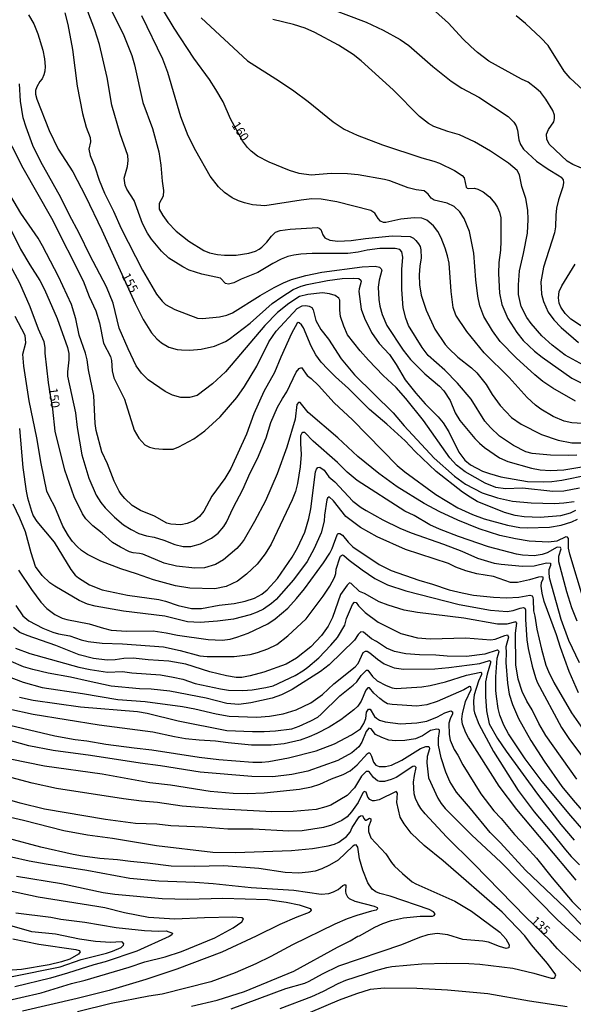
# Model space of a CAD drawing. Units: millimetres. Extents: x 192776 to 195186, y 1657664 to 1660437.
# Drawn here: x 194906 to 195062, y 1657881 to 1658158 of the extents above; entities that cross this region are included whole.
import ezdxf
from ezdxf.enums import TextEntityAlignment as Align

# ---------------------------------------------------------------- set-up
doc = ezdxf.new("R2010")
doc.units = ezdxf.units.MM
for name, color, linetype in [('IMAGEM', 7, 'Continuous'), ('V-CURVA_DE_NIVEL', 4, 'Continuous'), ('V-CURVA_MESTRA', 1, 'Continuous'), ('V-TEXTO_DE_ALTIMETRIA', 2, 'Continuous')]:
    doc.layers.add(name, color=color, linetype=linetype)
picture_1 = doc.add_image_def('image1.jpg', size_in_pixel=(4015, 4620))

msp = doc.modelspace()

# ---------------------------------------------------------------- linework, layer by layer
at = {"layer": 'V-CURVA_DE_NIVEL'}
for points in [[(195062.79, 1658035.61), (195060.31, 1658035.48), (195055.39, 1658035.55), (195050.19, 1658036.04), (195048.46, 1658036.55), (195045, 1658038.27), (195041.1, 1658040.96), (195038.53, 1658043.36), (195036.93, 1658045.17), (195033.12, 1658051.34), (195029.27, 1658055.87), (195025.68, 1658059.51), (195020.99, 1658063.64), (195019.34, 1658065.84), (195015.47, 1658072.02), (195014.7, 1658074.1), (195014.02, 1658077.05), (195013.59, 1658082.14), (195013.59, 1658087.83), (195013.89, 1658091.21), (195013.63, 1658092.77), (195013.04, 1658093.43), (195011.71, 1658093.73), (195007.39, 1658093.69), (195003.84, 1658093.24), (195001.36, 1658092.64), (194998.45, 1658092.25), (194988.44, 1658092.28), (194985.23, 1658092.11), (194983.22, 1658091.83), (194981.55, 1658091.44), (194979.67, 1658090.71), (194977.32, 1658089.52), (194973.1, 1658086.95), (194968.46, 1658085.11), (194966.41, 1658084.04), (194964.87, 1658083.63), (194964.01, 1658083.87), (194962.68, 1658085.39), (194957.38, 1658086.46), (194953.87, 1658087.61), (194952.08, 1658088.51), (194948.12, 1658090.99), (194946.08, 1658092.92), (194943.28, 1658096.3), (194942.17, 1658097.97), (194940.71, 1658100.75), (194938.38, 1658107.21), (194936.35, 1658110.42), (194935.88, 1658111.53), (194935.58, 1658113.5), (194936.52, 1658116.75), (194936.73, 1658118.42), (194936.61, 1658119.83), (194934.45, 1658125.95), (194932.09, 1658133.99), (194930.77, 1658141.75), (194928.63, 1658151.06), (194927.35, 1658155.21), (194925.4, 1658160.3)], [(194932.14, 1658160.39), (194935.47, 1658153.58), (194937.7, 1658147.94), (194938.47, 1658145.33), (194940.86, 1658134.72), (194943.56, 1658127.45), (194945.36, 1658120.86), (194945.85, 1658117.09), (194946.21, 1658112.6), (194946.66, 1658109.99), (194946.53, 1658108.43), (194945.38, 1658106.35), (194945.44, 1658104.77), (194946.45, 1658102.93), (194947.86, 1658100.96), (194950.19, 1658098.61), (194953.79, 1658095.74), (194957.98, 1658093.09), (194959.56, 1658092.49), (194961.79, 1658092.02), (194963.8, 1658091.81), (194967.09, 1658091.85), (194970.64, 1658092.36), (194972.44, 1658092.92), (194973.51, 1658093.49), (194974.24, 1658094.09), (194975.69, 1658095.48), (194976.97, 1658097.16), (194978.13, 1658098.27), (194979.41, 1658098.78), (194982.19, 1658099.16), (194989.94, 1658099.57), (194990.41, 1658099.42), (194990.88, 1658099.04), (194991.45, 1658097.58), (194992.01, 1658096.7), (194993.4, 1658096.08), (194995.63, 1658095.78), (194999.35, 1658095.91), (195003.37, 1658096.49), (195010.9, 1658097.28), (195015.95, 1658097.03), (195016.85, 1658096.62), (195017.57, 1658095.98), (195018.32, 1658094.97), (195018.73, 1658094.25), (195018.98, 1658093.31), (195019, 1658091.04), (195018.64, 1658088.77), (195018.49, 1658086.25), (195018.55, 1658083.47), (195019, 1658080.6), (195020.41, 1658076.36), (195022.87, 1658070.97), (195025.8, 1658066.7), (195026.7, 1658065.67), (195029.38, 1658063.16), (195033.15, 1658060.19), (195034.71, 1658058.74), (195037.34, 1658055.49), (195038.96, 1658052.66), (195041.25, 1658049.54), (195044.4, 1658046.22), (195047.13, 1658044.3), (195052.87, 1658041.37), (195057.57, 1658039.78), (195061.38, 1658039.1), (195065.92, 1658039.06)], [(194992.2, 1658161.62), (195003.63, 1658157.35), (195008.38, 1658155.08), (195013.12, 1658152.43), (195015.61, 1658150.74), (195022.28, 1658144.85), (195027.46, 1658140.72), (195030.45, 1658138.78), (195035.24, 1658136.21), (195043.46, 1658130.78), (195045.12, 1658129.24), (195045.72, 1658128.17), (195046.11, 1658126.97), (195046.49, 1658124.21), (195046.98, 1658122.91), (195047.84, 1658121.64), (195051.5, 1658118.24), (195054.71, 1658115.95), (195057.87, 1658114.16), (195058.39, 1658113.77), (195058.94, 1658112.99), (195059.05, 1658112.22), (195058.83, 1658111.02), (195057.61, 1658107.34), (195057.1, 1658105.03), (195056.84, 1658103.1), (195056.76, 1658099.74), (195056.54, 1658098.1), (195053.42, 1658088.43), (195052.69, 1658084.36), (195052.86, 1658080.9), (195053.38, 1658078.76), (195054.7, 1658075.77), (195056.35, 1658073.67), (195058.38, 1658071.53), (195063.22, 1658067.25)], [(195065.19, 1658115.83), (195061.7, 1658117.32), (195060.03, 1658118.22), (195054.98, 1658122.99), (195054.4, 1658124.41), (195054.28, 1658125.82), (195054.79, 1658127.15), (195056.29, 1658129.35), (195056.52, 1658130.27), (195056.52, 1658131.17), (195056.01, 1658132.49), (195054.11, 1658135.66), (195052.63, 1658137.52), (195051.28, 1658138.78), (195049.08, 1658140.47), (195047.22, 1658141.3), (195038.02, 1658146.39), (195034.83, 1658148.83), (195032.99, 1658150.44), (195030.72, 1658152.66), (195026.73, 1658157.03), (195023.09, 1658160.32)], [(194918.9, 1658159.96), (194919.73, 1658156.66), (194921.04, 1658149.65), (194922.38, 1658139.3), (194923.9, 1658131.68), (194924.91, 1658127.8), (194926.04, 1658124.88), (194926.11, 1658123.68), (194925.61, 1658121.58), (194925.98, 1658119.83), (194927.37, 1658116.66), (194928.54, 1658112.9), (194930.02, 1658109.26), (194932.57, 1658104.17), (194934.77, 1658099.3), (194940.69, 1658087.57), (194944.63, 1658080.9), (194946.21, 1658078.87), (194947.24, 1658077.92), (194949.85, 1658076.53), (194956.18, 1658074.14), (194957.59, 1658074.05), (194962.39, 1658074.48), (194964.4, 1658074.97), (194966.04, 1658075.65), (194973.81, 1658080.51), (194977.74, 1658082.76), (194980.33, 1658084.06), (194982.62, 1658084.94), (194986.64, 1658086.09), (194991.09, 1658087.06), (195002.47, 1658088.51), (195006.15, 1658088.7), (195007.35, 1658088.47), (195007.84, 1658087.96), (195007.99, 1658087.57), (195007.26, 1658084.77), (195007, 1658082.82), (195007.17, 1658079.32), (195007.45, 1658077.48), (195008.07, 1658075.12), (195009.38, 1658072), (195013.95, 1658065.11), (195016.05, 1658062.48), (195020.09, 1658058.5), (195024.16, 1658054.99), (195025.4, 1658053.67), (195027.2, 1658050.95), (195028.61, 1658047.53), (195029.89, 1658045.3), (195034.13, 1658040.3), (195035.43, 1658038.93), (195036.8, 1658037.77), (195041.1, 1658034.8), (195043.41, 1658033.8), (195050.04, 1658031.93), (195052.53, 1658031.51), (195055.35, 1658031.27), (195059.11, 1658031.46), (195064.2, 1658032.32)], [(195065.83, 1658044.36), (195061.42, 1658044.66), (195059.2, 1658045.13), (195056.12, 1658046.5), (195052.65, 1658048.57), (195051.13, 1658049.67), (195048.8, 1658051.81), (195043.73, 1658057.46), (195036.76, 1658064.39), (195031.86, 1658070.33), (195028.8, 1658074.95), (195028.01, 1658077.13), (195027.45, 1658081.58), (195026.88, 1658089.58), (195026.47, 1658091.64), (195025.83, 1658093.78), (195024.67, 1658096.69), (195023.73, 1658098.48), (195022.47, 1658100.07), (195020.67, 1658101.69), (195019.24, 1658102.24), (195017.06, 1658102.33), (195013.3, 1658101.95), (195009.15, 1658101.02), (195008.5, 1658101.02), (195007.58, 1658101.37), (195006.94, 1658102.12), (195006.04, 1658103.62), (195004.87, 1658104.34), (194995.33, 1658106.8), (194990.92, 1658107.55), (194988.27, 1658107.61), (194985.36, 1658107.31), (194975.13, 1658105.73), (194971.63, 1658105.97), (194969.38, 1658106.5), (194967.73, 1658107.1), (194965.89, 1658107.98), (194963.8, 1658109.47), (194962.08, 1658111.04), (194959.77, 1658114.05), (194955.71, 1658121.16), (194953.61, 1658125.35), (194951.52, 1658130.7), (194947.84, 1658143.15), (194946.47, 1658146.95), (194940.5, 1658159.15)], [(194957.18, 1658158.52), (194970.26, 1658146.41), (194979.24, 1658140.75), (194983.22, 1658138.01), (194987.24, 1658135.06), (194994.3, 1658129.28), (194997.38, 1658127.21), (195001.06, 1658125.56), (195008.16, 1658122.86), (195019.24, 1658119.14), (195022.58, 1658118.27), (195024.16, 1658117.69), (195028.44, 1658115.59), (195030.58, 1658114.24), (195031.11, 1658113.6), (195031.73, 1658110.93), (195031.95, 1658110.67), (195032.46, 1658110.52), (195034, 1658110.63), (195034.94, 1658110.39), (195036.44, 1658109.62), (195038.28, 1658108.21), (195039.73, 1658106.48), (195040.5, 1658105.2), (195041.06, 1658103.92), (195041.4, 1658102.29), (195041.44, 1658095.79), (195041.31, 1658093.22), (195040.84, 1658089.8), (195040.76, 1658086.63), (195041.08, 1658081.16), (195041.7, 1658077.91), (195043.37, 1658074.01), (195045.91, 1658070.12), (195047.73, 1658067.85), (195050.9, 1658064.83), (195053.08, 1658063.12), (195061.38, 1658057.22), (195066.6, 1658054.63)], [(195065.7, 1658060.36), (195059.52, 1658063.74), (195055.9, 1658066.52), (195052.95, 1658069.15), (195049.96, 1658072.57), (195048.73, 1658074.31), (195047.17, 1658077.39), (195046.36, 1658080.77), (195046.36, 1658083.51), (195046.7, 1658087.4), (195047.82, 1658092.28), (195048.91, 1658098.05), (195049.08, 1658101.86), (195048.99, 1658104.43), (195048.46, 1658107.72), (195047.33, 1658111.1), (195046.7, 1658114.44), (195045.98, 1658115.66), (195043.58, 1658117.67), (195038.49, 1658121.05), (195034.04, 1658123.68), (195029.81, 1658125.62), (195026.56, 1658126.56), (195022.62, 1658127.96), (195021.08, 1658128.81), (195018.6, 1658130.76), (195011.16, 1658138.33), (195002.17, 1658146.42), (194999.95, 1658148.19), (194995.84, 1658150.86), (194989.17, 1658154.44), (194986.43, 1658155.68), (194983.13, 1658156.7), (194977.32, 1658158.07)], [(195063.52, 1658026.33), (195059.11, 1658025.45), (195056.03, 1658025.34), (195047.52, 1658026.33), (195042.77, 1658026.14), (195040.03, 1658026.54), (195037, 1658027.7), (195031.43, 1658030.86), (195028.97, 1658032.75), (195027.07, 1658034.84), (195019.69, 1658045.37), (195014.75, 1658051.55), (195012.03, 1658054.57), (195008.39, 1658057.99), (195004.22, 1658062.29), (195001.91, 1658064.9), (194998.36, 1658069.45), (194997.29, 1658071.83), (194996.39, 1658074.61), (194996.14, 1658076.32), (194996.18, 1658079.19), (194995.9, 1658079.7), (194994.9, 1658080.49), (194993.32, 1658080.98), (194991.35, 1658081.2), (194987.16, 1658080.75), (194984.89, 1658080.19), (194981.85, 1658078.26), (194978.71, 1658075.74), (194975.09, 1658072.04), (194964.07, 1658059.06), (194960.42, 1658055.63), (194956.07, 1658052.32), (194953.92, 1658051.85), (194951.48, 1658051.81), (194949.17, 1658052.45), (194947.11, 1658053.45), (194942.36, 1658056.73), (194940.44, 1658058.61), (194938.98, 1658060.71), (194936.69, 1658065.46), (194934.19, 1658071.27), (194932.52, 1658078.29), (194930.64, 1658082.87), (194925.89, 1658091.85), (194923.05, 1658097.84), (194920.12, 1658103.27), (194917.81, 1658108.02), (194912.12, 1658118.03), (194909.93, 1658122.61), (194908.01, 1658127.79), (194907.2, 1658130.44), (194906.47, 1658135.1), (194906.13, 1658140.02)], [(194901.14, 1658128.17), (194907.11, 1658116.36), (194915.2, 1658102.25), (194924.01, 1658084.62), (194925.76, 1658080.17), (194927.63, 1658076.15), (194928.63, 1658072.76), (194929.81, 1658067.12), (194931.78, 1658063.36), (194932.05, 1658062.24), (194932.2, 1658059.34), (194932.65, 1658057.33), (194935.65, 1658051.34), (194938.41, 1658042.65), (194939.67, 1658040.34), (194941.4, 1658038.5), (194942.66, 1658037.86), (194944.2, 1658037.49), (194946.47, 1658037.26), (194949.34, 1658037.3), (194950.98, 1658037.9), (194955.16, 1658040.17), (194958.24, 1658042.48), (194962.55, 1658046.35), (194967.22, 1658051.81), (194969.38, 1658054.93), (194972.86, 1658060.66), (194976.27, 1658067.44), (194978.25, 1658070.46), (194984.18, 1658076.81), (194985.57, 1658077.58), (194986.6, 1658077.69), (194987.54, 1658077.52), (194988.27, 1658077.09), (194988.65, 1658076.41), (194989.42, 1658073.46), (194990.83, 1658070.89), (194992.97, 1658068.24), (194996.54, 1658062.72), (195000.35, 1658058.18), (195011.17, 1658047.47), (195014.28, 1658043.81), (195022.7, 1658034.74), (195028.44, 1658029.67), (195031.52, 1658027.46), (195036.14, 1658025.03), (195040.46, 1658023.59), (195044.74, 1658022.67), (195050, 1658022.2), (195056.55, 1658022.05), (195059.11, 1658022.2), (195062.07, 1658022.61)], [(195062.41, 1658020), (195060.87, 1658019.31), (195058.21, 1658018.5), (195052.48, 1658018.11), (195048.03, 1658018.24), (195045.42, 1658018.65), (195042.43, 1658019.46), (195034.81, 1658022.54), (195032.8, 1658023.76), (195030.62, 1658025.17), (195023.28, 1658030.97), (195017.4, 1658036.66), (195014.58, 1658039.62), (195009.42, 1658044.32), (195004.5, 1658048.43), (194998.64, 1658054.37), (194994.96, 1658057.62), (194992.82, 1658059.74), (194990.94, 1658061.78), (194989.46, 1658063.79), (194988.09, 1658066.27), (194985.98, 1658071.36), (194985.44, 1658072.22), (194984.76, 1658072.83), (194984.44, 1658072.87), (194984.18, 1658072.66), (194982.58, 1658069.82), (194979.58, 1658063.19), (194977.8, 1658058.82), (194974.85, 1658053.48), (194972.05, 1658047.19), (194970, 1658041.46), (194965.51, 1658031.87), (194963.88, 1658029.01), (194960.24, 1658024.09), (194957.98, 1658019.89), (194956.72, 1658018.31), (194955.24, 1658017.13), (194953.27, 1658016.34), (194951.52, 1658016), (194948.65, 1658016.17), (194947.58, 1658016.47), (194944.12, 1658018.44), (194940.14, 1658020.02), (194937.87, 1658021.45), (194935.73, 1658023.38), (194934.7, 1658024.6), (194934.19, 1658025.46), (194932.8, 1658028.32), (194930.92, 1658033.2), (194929.29, 1658036.49), (194927.71, 1658042.53), (194927.45, 1658044.49), (194927.04, 1658052.37), (194925.53, 1658059.55), (194925.19, 1658062.38), (194924.74, 1658064.3), (194922.94, 1658069.31), (194921.98, 1658073.88), (194920.8, 1658077.91), (194917.08, 1658085.86), (194912.59, 1658094.46), (194911.39, 1658096.6), (194906.55, 1658103.62), (194902.53, 1658110.46)], [(194903.63, 1658099.19), (194906.47, 1658093.52), (194909.04, 1658089.07), (194911.86, 1658084.66), (194913.19, 1658082.18), (194916.74, 1658074.01), (194919.63, 1658065.84), (194920.01, 1658064.17), (194920.07, 1658062.38), (194919.63, 1658059), (194919.69, 1658057.84), (194921.88, 1658047.49), (194922.36, 1658043.34), (194923.69, 1658035.72), (194925.61, 1658029.09), (194927.73, 1658024.34), (194929.01, 1658022.33), (194930.28, 1658020.75), (194932.84, 1658018.14), (194935.37, 1658016.04), (194937.53, 1658014.69), (194939.71, 1658013.56), (194941.85, 1658012.96), (194943.99, 1658012.58), (194946.71, 1658011.74), (194949.85, 1658010.52), (194952.16, 1658009.92), (194954.34, 1658009.92), (194957, 1658010.71), (194960.1, 1658012.25), (194961.98, 1658013.71), (194963.58, 1658015.51), (194964.35, 1658016.77), (194966.21, 1658020.75), (194968.95, 1658025.97), (194970.96, 1658030.59), (194973.06, 1658034.61), (194975.45, 1658040.47), (194976.8, 1658044.75), (194978.7, 1658049.07), (194980.07, 1658051.57), (194981.31, 1658053.39), (194983.96, 1658058.91), (194984.76, 1658059.98), (194985.42, 1658060.21), (194987.05, 1658058.01), (194988.12, 1658057.17), (194990.15, 1658055.14), (194994.55, 1658050.33), (194999.73, 1658045.52), (195012.27, 1658032.73), (195014.49, 1658030.93), (195023.2, 1658024.51), (195029.34, 1658020.74), (195033.44, 1658018.93), (195036.7, 1658017.73), (195043.28, 1658015.93), (195046.79, 1658015.29), (195048.8, 1658015.19), (195055.09, 1658015.31), (195058.43, 1658015.91), (195061.38, 1658016.87), (195062.96, 1658017.62)], [(195066.51, 1658070.22), (195061.08, 1658073.86), (195059.5, 1658075.42), (195058.32, 1658077.22), (195057.87, 1658078.33), (195057.61, 1658079.87), (195057.87, 1658081.63), (195058.55, 1658083.17), (195062.28, 1658089.28)], [(195062.85, 1657988.92), (195061.42, 1657992.64), (195059.97, 1657997.18), (195057.74, 1658005.56), (195057.76, 1658007.19), (195058.4, 1658009.24), (195058.21, 1658009.6), (195057.23, 1658009.69), (195054.45, 1658008.1), (195053.08, 1658007.63), (195050.77, 1658007.25), (195047.52, 1658007.44), (195045.81, 1658007.74), (195037.98, 1658009.86), (195029.49, 1658012.72), (195024.16, 1658014.76), (195021.51, 1658016.02), (195017.06, 1658018.59), (195014.45, 1658019.89), (195001.06, 1658028.51), (194998.26, 1658030.84), (194995.56, 1658033.54), (194988.67, 1658039.57), (194986.38, 1658041.99), (194985.79, 1658042.01), (194985.48, 1658041.82), (194985.14, 1658041.07), (194985.1, 1658038.85), (194985.31, 1658035.81), (194985.06, 1658032.3), (194984.31, 1658027.59), (194983.69, 1658025.37), (194982.83, 1658023.06), (194976.91, 1658010.57), (194975.22, 1658007.83), (194972.95, 1658004.94), (194969.92, 1658002.11), (194967.43, 1658000.19), (194964.27, 1657998.67), (194961.06, 1657998.03), (194954, 1657998.24), (194949.98, 1657998.84), (194943.86, 1658000.51), (194939.07, 1658002.27), (194934.62, 1658003.63), (194929.06, 1658005.75), (194925.3, 1658007.63), (194923.58, 1658008.83), (194922.36, 1658009.94), (194921.08, 1658011.32), (194919.92, 1658012.92), (194918.38, 1658015.66), (194916.05, 1658021.05), (194914.66, 1658023.66), (194913.87, 1658025.5), (194912.29, 1658033.24), (194911.05, 1658040.47), (194908.84, 1658050.91), (194907.39, 1658060.58), (194907.13, 1658064), (194907.97, 1658067.21), (194907.8, 1658069.22), (194904.97, 1658074.61)], [(194906.13, 1658043.12), (194907.09, 1658032.17), (194908.03, 1658025.46), (194908.39, 1658023.57), (194909.51, 1658019.89), (194910.02, 1658018.57), (194911, 1658016.9), (194915.88, 1658011.14), (194920.63, 1658003.47), (194921.85, 1658001.84), (194922.77, 1658001.07), (194925.85, 1657999.14), (194929.36, 1657997.77), (194936.55, 1657996.23), (194945.36, 1657995.04), (194947.24, 1657994.57), (194950.79, 1657993.32), (194954.51, 1657992.47), (194957.3, 1657992.51), (194962.26, 1657993.43), (194966.49, 1657993.86), (194969.62, 1657994.52), (194972.18, 1657995.36), (194974.26, 1657996.55), (194975.8, 1657997.75), (194978.64, 1658000.92), (194982.81, 1658006.89), (194984.31, 1658009.5), (194986.34, 1658013.91), (194987.52, 1658017.76), (194988.05, 1658020.54), (194989.31, 1658030.89), (194989.61, 1658031.66), (194989.98, 1658032.13), (194990.53, 1658032.21), (194991.75, 1658031.42), (194993.12, 1658029.47), (194994.77, 1658028.08), (194999.86, 1658022.65), (195002.21, 1658020.9), (195003.54, 1658020), (195008.25, 1658017.41), (195013.08, 1658015.1), (195016.25, 1658013.77), (195025.36, 1658010.59), (195030.45, 1658008.64), (195034.86, 1658006.63), (195039.56, 1658005.26), (195041.57, 1658004.92), (195047.56, 1658004.34), (195050.81, 1658004.47), (195054.24, 1658005.28), (195055.35, 1658005.26), (195055.39, 1658004.54), (195054.96, 1658003.34), (195054.88, 1658002.65), (195055, 1658001.2), (195058.25, 1657989.48), (195060.44, 1657983.57), (195063.43, 1657977.28)], [(195063.24, 1657968.77), (195060.67, 1657974.78), (195058.17, 1657981.56), (195057.1, 1657985.11), (195053.63, 1657994.48), (195053.01, 1657996.75), (195052.8, 1657998.76), (195052.82, 1657999.8), (195053.31, 1658000.81), (195053.31, 1658001.3), (195052.91, 1658001.43), (195052.05, 1658001.34), (195049.53, 1658000.55), (195046.11, 1657999.76), (195044.14, 1657999.81), (195039.35, 1658001.5), (195034.73, 1658002.24), (195031.56, 1658003.12), (195028.78, 1658004.15), (195026.77, 1658005.09), (195014.66, 1658009.11), (195006.66, 1658012.62), (195001.96, 1658015.27), (194997.85, 1658018.37), (194994.36, 1658022.76), (194993.17, 1658023.89), (194992.72, 1658023.51), (194992.54, 1658023.02), (194991.86, 1658018.74), (194991.75, 1658017.07), (194990.9, 1658013.78), (194988.97, 1658009.33), (194987, 1658005.69), (194983.15, 1658000.56), (194978.3, 1657995.01), (194977.02, 1657993.9), (194974.71, 1657992.32), (194972.95, 1657991.42), (194970.98, 1657990.67), (194966.28, 1657989.47), (194961.83, 1657988.88), (194956.95, 1657988.58), (194953.36, 1657988.75), (194946.98, 1657990.29), (194935.35, 1657991.78), (194927.45, 1657993.13), (194925.3, 1657993.67), (194922.94, 1657994.69), (194916.09, 1657998.78), (194914.71, 1657999.74), (194912.54, 1658001.78), (194910.7, 1658004.32), (194909.44, 1658008.09), (194907.84, 1658014.08), (194906.3, 1658017.84), (194904.37, 1658021.82)], [(194905.91, 1658003.3), (194909.51, 1657997.86), (194912.2, 1657994.23), (194913.85, 1657992.51), (194916.1, 1657990.8), (194918.19, 1657989.77), (194919.43, 1657989.39), (194925.77, 1657988.13), (194929.79, 1657986.91), (194931.93, 1657986.44), (194936.29, 1657986.14), (194943.73, 1657986.18), (194947.41, 1657985.67), (194950.54, 1657984.98), (194959.18, 1657983.76), (194963.16, 1657983.61), (194965.38, 1657983.91), (194967.22, 1657984.38), (194970.47, 1657985.56), (194975.97, 1657988.21), (194977.98, 1657989.58), (194981.53, 1657992.57), (194984.05, 1657995.27), (194986.28, 1657997.97), (194991.6, 1658005.35), (194993.38, 1658008.04), (194994.06, 1658009.39), (194995.45, 1658013.22), (194995.67, 1658013.56), (194996.2, 1658013.54), (194996.91, 1658013.07), (194998.53, 1658011.1), (194999.84, 1658009.84), (195007.22, 1658004.81), (195010.64, 1658003.16), (195018.34, 1658000.47), (195022.19, 1657999.36), (195026.9, 1657997.75), (195030.54, 1657996.85), (195033.74, 1657996.28), (195039.35, 1657995.65), (195042.98, 1657995.44), (195046.49, 1657995.65), (195049.57, 1657996.25), (195050.21, 1657996.06), (195050.45, 1657995.64), (195050.53, 1657994.95), (195050.6, 1657991.87), (195051, 1657990.33), (195051.56, 1657986.72), (195052.86, 1657981.01), (195054.11, 1657976.6), (195054.83, 1657974.76), (195056.37, 1657971.68), (195061.27, 1657963.12), (195065.89, 1657956.62)], [(195062.79, 1657944.51), (195054.08, 1657956.81), (195052.07, 1657960.17), (195050.21, 1657964.02), (195048.78, 1657966.42), (195047.47, 1657969.11), (195046.32, 1657972.62), (195045.63, 1657976.64), (195045.51, 1657985.54), (195045.95, 1657988.38), (195045.61, 1657988.77), (195043.16, 1657988.04), (195040.5, 1657988.06), (195031.01, 1657989.73), (195018, 1657991.33), (195014.28, 1657992.04), (195009.74, 1657993.39), (195007.26, 1657994.39), (195003.16, 1657996.7), (195001.74, 1657997.28), (194999.36, 1657999.51), (194998.88, 1657999.66), (194998.23, 1657999.04), (194996.37, 1657996.4), (194994.08, 1657989.97), (194992.86, 1657987.51), (194991, 1657984.87), (194988.01, 1657981.71), (194983.99, 1657978.48), (194981.08, 1657976.87), (194974.84, 1657974.63), (194970.94, 1657973.56), (194968.63, 1657973.13), (194967.05, 1657973.13), (194964.31, 1657973.52), (194959.69, 1657974.67), (194952.89, 1657976.81), (194948.14, 1657977.71), (194942.28, 1657978.01), (194938.13, 1657978.52), (194935.52, 1657978.44), (194933.08, 1657978.05), (194930.77, 1657977.92), (194926.92, 1657978.44), (194922.94, 1657979.42), (194916.4, 1657982.12), (194908.31, 1657984.85), (194906.3, 1657985.75), (194904.5, 1657987.16)], [(194905.06, 1657981.3), (194909.08, 1657979.81), (194922.86, 1657975.96), (194925.98, 1657975.31), (194930.86, 1657974.59), (194935.09, 1657974.76), (194937.74, 1657974.37), (194945.79, 1657973.82), (194949.38, 1657973.22), (194952.03, 1657972.58), (194955.54, 1657971.38), (194962.64, 1657969.88), (194964.87, 1657969.56), (194968.97, 1657969.43), (194971.58, 1657969.58), (194975.35, 1657970.24), (194977.44, 1657970.78), (194983.65, 1657973.62), (194985.79, 1657974.93), (194987.2, 1657976.02), (194990.26, 1657978.63), (194993.68, 1657982.18), (194995.49, 1657984.3), (194997.59, 1657987.83), (194998.1, 1657989.65), (194999.75, 1657993.63), (195000.29, 1657994.27), (195000.78, 1657994.18), (195001.42, 1657993.22), (195003.28, 1657991.36), (195006.92, 1657988.62), (195013.3, 1657985.47), (195018, 1657984.21), (195021.59, 1657983.93), (195031.56, 1657984.23), (195038.66, 1657983.66), (195039.82, 1657983.89), (195042.51, 1657984.94), (195043.3, 1657985.05), (195043.6, 1657984.43), (195042.81, 1657981.69), (195042.94, 1657980.07), (195042.85, 1657977.28), (195043.28, 1657971.47), (195043.79, 1657968.39), (195044.69, 1657965.52), (195046.36, 1657961.58), (195049.87, 1657955.42), (195053.59, 1657949.52), (195058.6, 1657942.46), (195061.76, 1657938.57), (195066.17, 1657933.52)], [(195067.26, 1657927.1), (195061.08, 1657934.18), (195053.01, 1657943.87), (195048.29, 1657950.2), (195043.62, 1657957.22), (195042.25, 1657959.7), (195041.19, 1657962.53), (195040.67, 1657964.36), (195040.2, 1657967.7), (195039.99, 1657969.46), (195039.99, 1657973.31), (195040.42, 1657978.48), (195040.93, 1657980.36), (195040.63, 1657980.77), (195040.39, 1657980.81), (195036.91, 1657979.61), (195031.82, 1657979.01), (195026.39, 1657979.08), (195023.18, 1657979.38), (195018.6, 1657979.46), (195014.75, 1657979.76), (195011.58, 1657980.36), (195009.32, 1657981.3), (195006.51, 1657983.17), (195005.04, 1657983.95), (195002.88, 1657985.86), (195002.13, 1657985.9), (195001.33, 1657985.2), (195000.35, 1657983.62), (194993.23, 1657976.62), (194990.73, 1657974.76), (194982.75, 1657969.71), (194979.76, 1657968.21), (194977.15, 1657967.27), (194971.16, 1657965.99), (194967.82, 1657965.52), (194964.44, 1657965.77), (194958.66, 1657967.23), (194948.44, 1657969.24), (194943.18, 1657969.84), (194939.84, 1657969.92), (194931.93, 1657970.69), (194925.42, 1657972.02), (194920.52, 1657973.22), (194914.21, 1657974.33), (194909.94, 1657975.31), (194907.33, 1657976.13), (194903.78, 1657977.62)], [(194898.94, 1657974.89), (194907.2, 1657971.76), (194912.55, 1657970.27), (194923.88, 1657968.6), (194933.77, 1657966.93), (194941.51, 1657966.33), (194951.99, 1657964.92), (194955.41, 1657964.28), (194961.4, 1657962.84), (194965.04, 1657962.22), (194972.87, 1657961.92), (194976.46, 1657962.18), (194980.23, 1657962.86), (194983.95, 1657964.04), (194988.01, 1657965.99), (194991.31, 1657968.32), (194994.53, 1657971.32), (195000.48, 1657976.13), (195001.31, 1657977.03), (195002.75, 1657980.07), (195003.41, 1657980.53), (195003.88, 1657980.47), (195004.65, 1657979.98), (195006.75, 1657978.24), (195008.67, 1657976.94), (195011.46, 1657975.83), (195014.07, 1657975.4), (195022.92, 1657975.57), (195026.86, 1657975.87), (195035.54, 1657976.98), (195038.21, 1657977.9), (195038.49, 1657977.69), (195038.51, 1657977.24), (195037.55, 1657974.03), (195037.16, 1657971.89), (195037.12, 1657967.74), (195037.42, 1657963.68), (195038.19, 1657960.09), (195040.48, 1657955.98), (195042.96, 1657952.34), (195051.75, 1657940.28), (195058.32, 1657931.72), (195062.04, 1657927.32)], [(195062.62, 1657916.09), (195045.89, 1657935.96), (195040.97, 1657942.55), (195032.37, 1657956.11), (195031.56, 1657957.56), (195030.66, 1657959.96), (195030.51, 1657961.41), (195030.66, 1657962.87), (195031.52, 1657966.33), (195033.06, 1657969.76), (195032.97, 1657970.42), (195032.67, 1657970.59), (195031.01, 1657969.62), (195023.56, 1657966.37), (195020.61, 1657965.43), (195017.87, 1657965.02), (195010.9, 1657965.49), (195009.62, 1657965.71), (195008.63, 1657966.22), (195007.45, 1657967.14), (195005.74, 1657968.68), (195004.53, 1657970.2), (195004.07, 1657970.22), (195003.47, 1657969.54), (195002.15, 1657966.42), (195001.21, 1657965.07), (195000.12, 1657963.95), (194996.44, 1657961.17), (194993.15, 1657959.14), (194989.74, 1657957.35), (194987.58, 1657956.38), (194985.02, 1657955.48), (194980.57, 1657954.48), (194976.89, 1657954.05), (194971.37, 1657954.05), (194964.78, 1657954.69), (194961.27, 1657955.21), (194956.7, 1657955.46), (194952.8, 1657955.89), (194949.68, 1657956.36), (194943.61, 1657957.73), (194928.55, 1657959.66), (194909.98, 1657962.69), (194903.18, 1657964.19)], [(194899.76, 1657960.51), (194916.05, 1657956.7), (194921.83, 1657955.63), (194925.04, 1657955.29), (194930.39, 1657954.39), (194938.39, 1657953.32), (194943.35, 1657952.77), (194956.65, 1657950.67), (194962.21, 1657950.03), (194971.71, 1657949.3), (194974.24, 1657949.26), (194976.25, 1657949.47), (194981.77, 1657950.54), (194989.55, 1657952.51), (194994.69, 1657954.44), (194999.48, 1657956.94), (195002, 1657958.69), (195002.96, 1657960.19), (195003.47, 1657961.54), (195003.71, 1657963.3), (195004.24, 1657964.15), (195004.72, 1657964.21), (195005.89, 1657962.14), (195006.45, 1657961.62), (195007.35, 1657961.13), (195008.93, 1657960.62), (195013.25, 1657960.02), (195017.83, 1657960.32), (195020.61, 1657960.83), (195023.61, 1657961.99), (195025.7, 1657963.14), (195027.37, 1657963.7), (195027.84, 1657963.44), (195027.84, 1657962.91), (195027.15, 1657961.46), (195026.85, 1657960.26), (195026.9, 1657957.09), (195027.15, 1657955.47), (195028.31, 1657952.88), (195029.34, 1657951.27), (195030.75, 1657948.58), (195035.79, 1657940.41), (195039.47, 1657935.61), (195041.53, 1657933.47), (195045.29, 1657928.94), (195048.56, 1657925.52), (195051.41, 1657922.25), (195055.82, 1657916.79), (195061.51, 1657910.12), (195065.85, 1657905.84)], [(195067.58, 1657899.93), (195059.58, 1657908.28), (195048.39, 1657918.95), (195041.29, 1657926.63), (195038.42, 1657929.52), (195032.95, 1657936.22), (195028.93, 1657940.86), (195027.11, 1657943.87), (195026.02, 1657946.48), (195024.67, 1657950.5), (195023.88, 1657954.05), (195023.9, 1657956.07), (195024.24, 1657957.86), (195024.2, 1657958.27), (195023.9, 1657958.5), (195023.48, 1657958.56), (195021.68, 1657958.14), (195019.46, 1657956.68), (195017.49, 1657955.87), (195014.41, 1657955.4), (195011.8, 1657955.29), (195010, 1657955.48), (195007.95, 1657956.19), (195006.24, 1657957.07), (195005.01, 1657958.61), (195004.33, 1657958.84), (195003.62, 1657957.86), (195002.36, 1657954.95), (195001.5, 1657953.58), (194999.52, 1657951.87), (194995.58, 1657949.71), (194987.2, 1657946.8), (194982.71, 1657945.8), (194977.36, 1657945.2), (194971.41, 1657945.24), (194956.95, 1657946.5), (194945.83, 1657948.28), (194940.05, 1657949), (194926.07, 1657951.19), (194915.63, 1657952.6), (194908.74, 1657953.92), (194898.34, 1657956.77)], [(194903.52, 1657950.26), (194913.19, 1657948.23), (194929.44, 1657945.97), (194942.79, 1657943.57), (194948.61, 1657942.89), (194959.78, 1657941.13), (194966.19, 1657940.58), (194970.17, 1657940.47), (194974.92, 1657940.7), (194984.85, 1657941.73), (194988.18, 1657942.37), (194990.58, 1657943.06), (194993.83, 1657944.64), (194997.08, 1657945.77), (194999.05, 1657946.86), (195001.06, 1657948.53), (195003.92, 1657951.76), (195004.2, 1657951.89), (195004.61, 1657951.91), (195005.08, 1657951.01), (195005.61, 1657949.33), (195006.34, 1657948.47), (195007.26, 1657948.08), (195009.06, 1657948.02), (195010.69, 1657948.47), (195013.64, 1657949.82), (195018.88, 1657953.09), (195020.35, 1657953.69), (195021.08, 1657953.71), (195021.29, 1657953.46), (195021.34, 1657953.07), (195020.69, 1657950.85), (195020.61, 1657949.14), (195021.14, 1657944.9), (195023.75, 1657939.12), (195024.65, 1657937.67), (195025.8, 1657936.3), (195033.29, 1657928.79), (195041.44, 1657921.15), (195057.27, 1657905.07), (195070.64, 1657892.73)], [(194979.41, 1657880.04), (194988.27, 1657883.4), (194991.56, 1657884.88), (194995.71, 1657887.1), (194997.87, 1657887.96), (195006.28, 1657890.74), (195009.36, 1657891.59), (195010.77, 1657891.85), (195019.2, 1657892.58), (195026.3, 1657892.73), (195032.46, 1657892.66), (195035.5, 1657892.49), (195044.78, 1657891.38), (195050.69, 1657889.97), (195055.62, 1657888.57), (195056.29, 1657888.53), (195056.63, 1657888.71), (195056.84, 1657889.5), (195054.53, 1657892.71), (195050.08, 1657897.95), (195048.16, 1657900.49), (195041.85, 1657907.1), (195025.21, 1657921.5), (195019.86, 1657925.86), (195016.2, 1657929.3), (195014.23, 1657931.91), (195013.1, 1657933.82), (195012.18, 1657937.93), (195012.37, 1657940.54), (195012.05, 1657941.02), (195007.22, 1657938.74), (195005.94, 1657938.41), (195005.38, 1657938.41), (195004.61, 1657938.76), (195004.07, 1657939.44), (195003.58, 1657940.88), (195003.05, 1657941), (195002.68, 1657940.62), (195001.33, 1657937.97), (194999.47, 1657935.29), (194998.23, 1657933.88), (194996.74, 1657932.85), (194993.83, 1657931.55), (194991.56, 1657930.91), (194985.62, 1657929.97), (194981.85, 1657929.84), (194971.84, 1657930.44), (194964.74, 1657930.48), (194957.64, 1657931.04), (194948.67, 1657931.42), (194944.72, 1657931.89), (194938.73, 1657932.02), (194930.3, 1657933.13), (194913.19, 1657936.08), (194906.34, 1657937.75), (194896.2, 1657940.7)], [(194898.3, 1657935.01), (194907.28, 1657932.96), (194918.62, 1657930.09), (194925.3, 1657928.87), (194932.27, 1657927.96), (194944.63, 1657925.88), (194960.46, 1657923.98), (194966.88, 1657923.93), (194982.62, 1657924.41), (194988.48, 1657925), (194992.93, 1657925.77), (194994.64, 1657926.24), (194995.93, 1657926.78), (194998.07, 1657928.36), (194999.05, 1657929.58), (194999.62, 1657930.91), (195001.59, 1657933.91), (195001.98, 1657934.2), (195002.58, 1657934.31), (195002.9, 1657933.48), (195003.32, 1657932.98), (195003.62, 1657932.98), (195004.5, 1657933.58), (195004.89, 1657933.39), (195004.91, 1657932.79), (195004.22, 1657931.08), (195004.27, 1657929.76), (195004.86, 1657928.04), (195009.08, 1657923.51), (195010.68, 1657921.11), (195011.54, 1657920.09), (195013.83, 1657917.94), (195016.5, 1657915.68), (195017.53, 1657915.06), (195028.53, 1657910.2), (195033.19, 1657907.44), (195041.19, 1657901.47), (195042.87, 1657899.64), (195043.81, 1657897.93), (195043.71, 1657897.13), (195042.9, 1657896.92), (195041.02, 1657897.45), (195037.98, 1657898.65), (195036.4, 1657898.93), (195030.71, 1657899.46), (195026.56, 1657900.75), (195023.52, 1657901.09), (195020.87, 1657900.7), (195018.56, 1657900.02), (195013.55, 1657897.97), (194995.84, 1657891.89), (194991.18, 1657889.67), (194987.5, 1657887.61), (194986.21, 1657887.1), (194980.87, 1657885.6), (194965.55, 1657879.83)], [(194954.51, 1657880.73), (194961.7, 1657882.39), (194969.36, 1657884.81), (194983.26, 1657890.52), (194995.52, 1657897.24), (194999.09, 1657899.01), (195001.2, 1657900.34), (195001.71, 1657900.46), (195005.98, 1657902.93), (195008.29, 1657903.91), (195010.73, 1657904.77), (195014.07, 1657905.5), (195018.77, 1657905.97), (195022.24, 1657906.01), (195022.73, 1657906.2), (195022.96, 1657906.69), (195022.55, 1657907.21), (195021.32, 1657907.91), (195010.3, 1657911.59), (195007.39, 1657912.4), (195006.3, 1657912.87), (195005.25, 1657913.58), (195004.09, 1657915.38), (195002.68, 1657918.89), (195001.74, 1657922.14), (195001.23, 1657925.39), (195000.76, 1657926.03), (195000.33, 1657925.99), (194999.82, 1657925.65), (194995.71, 1657921.77), (194993.32, 1657920.32), (194991.11, 1657919.29), (194989.21, 1657918.67), (194987.37, 1657918.33), (194984.63, 1657918.12), (194980.78, 1657918.29), (194973.38, 1657919.36), (194963.54, 1657920.13), (194955.33, 1657919.91), (194948.78, 1657920.04), (194942.15, 1657920.9), (194937.36, 1657921.32), (194933.68, 1657921.84), (194928.76, 1657922.18), (194923.86, 1657922.82), (194921.23, 1657923.29), (194912.16, 1657925.43), (194903.05, 1657927.78)], [(194903.95, 1657922.69), (194908.87, 1657921.58), (194913.62, 1657920.68), (194925.08, 1657918.89), (194937.19, 1657916.66), (194945.36, 1657915.93), (194955.46, 1657915.55), (194960.55, 1657915.19), (194971.24, 1657914.05), (194983.22, 1657913.3), (194990.92, 1657912.21), (194993.1, 1657912.38), (194994.39, 1657912.79), (194995.73, 1657913.52), (194997.01, 1657914.61), (194997.66, 1657914.86), (194997.85, 1657914.59), (194997.76, 1657912.94), (194997.91, 1657912.39), (194998.38, 1657911.45), (194998.83, 1657910.97), (195000.42, 1657910.22), (195005.85, 1657908.81), (195006.68, 1657908.45), (195006.73, 1657908.07), (195006.41, 1657907.63), (195005.12, 1657907.42), (195000.97, 1657906.18), (194998.28, 1657905.24), (194994.81, 1657903.78), (194982.84, 1657897.97), (194976.76, 1657894.67), (194972.57, 1657892.62), (194966.75, 1657890.09), (194959.9, 1657887.57), (194946.21, 1657884.09), (194942.49, 1657883.51), (194931.93, 1657881.41), (194922.43, 1657879.14)], [(194889.27, 1657879.23), (194912.25, 1657884.45), (194920.76, 1657887.06), (194924.61, 1657888.04), (194936.97, 1657891.63), (194941.42, 1657893.18), (194947.11, 1657894.54), (194951.73, 1657896.08), (194961.04, 1657899.91), (194966.24, 1657902.69), (194968.67, 1657904.4), (194969.16, 1657905.22), (194968.63, 1657905.56), (194966.15, 1657905.67), (194958.15, 1657905.54), (194949.81, 1657905.13), (194942.45, 1657905.62), (194935.69, 1657906.91), (194930.13, 1657908.32), (194927.86, 1657908.75), (194911.39, 1657911.31), (194898.77, 1657914.09)], [(194905.1, 1657906.95), (194914.94, 1657905.71), (194917.77, 1657905.15), (194924.48, 1657904.26), (194933.3, 1657902.8), (194941.25, 1657901.99), (194945.19, 1657901.77), (194947.41, 1657901.86), (194949.16, 1657901.24), (194948.99, 1657900.71), (194948.27, 1657900.23), (194939.16, 1657896.17), (194930.21, 1657893.13), (194927.01, 1657892.28), (194919.65, 1657889.92), (194914.9, 1657888.55), (194904.85, 1657886.16)], [(194904.12, 1657889.07), (194917.55, 1657891.76), (194923.48, 1657893.82), (194930.6, 1657895.57), (194932.27, 1657896.13), (194934.71, 1657897.2), (194935.39, 1657897.88), (194935.45, 1657898.23), (194935.07, 1657898.67), (194934.75, 1657898.74), (194931.76, 1657898.55), (194927.52, 1657898.86), (194922.99, 1657899.55), (194916.27, 1657900.92), (194909.59, 1657901.6), (194896.76, 1657905.28)], [(194904.25, 1657899.63), (194911.56, 1657898.09), (194922, 1657896.6), (194922.9, 1657896.34), (194923.17, 1657895.92), (194922.75, 1657895.27), (194920.29, 1657893.9), (194917.98, 1657893.13), (194914.47, 1657892.32), (194906.77, 1657890.99), (194904.08, 1657890.82)]]:
    msp.add_lwpolyline(points, dxfattribs=at)
at = {"layer": 'V-CURVA_MESTRA'}
for points in [[(195062.4, 1658050.74), (195056.03, 1658054.44), (195053.25, 1658056.34), (195051.02, 1658058.14), (195045.74, 1658062.93), (195041.23, 1658067.59), (195039.13, 1658070.5), (195036.69, 1658074.61), (195035.56, 1658077.61), (195034.92, 1658080.3), (195034.38, 1658084.84), (195033.81, 1658092.36), (195032.59, 1658098.44), (195031.11, 1658102.12), (195029.87, 1658103.96), (195028.27, 1658105.54), (195026.39, 1658106.46), (195022.66, 1658107.29), (195021.87, 1658107.85), (195021.02, 1658109.01), (195019.93, 1658109.95), (195017.66, 1658110.18), (195015.43, 1658110.72), (195010.26, 1658112.73), (195008.76, 1658113.13), (195001.36, 1658114.37), (194998.32, 1658114.67), (194993.79, 1658114.76), (194988.1, 1658114.29), (194984.72, 1658114.76), (194982.07, 1658115.59), (194976.33, 1658117.92), (194973.08, 1658119.64), (194971.26, 1658121.05), (194970.21, 1658122.05), (194968.8, 1658123.96), (194965.46, 1658130.14), (194963.37, 1658134.93), (194961.34, 1658138.35), (194959.52, 1658141.18), (194955.11, 1658147.21), (194949.59, 1658155.59), (194943.88, 1658165.22)], [(194908.71, 1658159.42), (194910.19, 1658156.88), (194911.28, 1658154.05), (194912.74, 1658149.48), (194913.21, 1658147), (194913.33, 1658144.9), (194913.27, 1658143.53), (194913.02, 1658142.5), (194912.52, 1658141.43), (194911.86, 1658140.66), (194911, 1658139.17), (194910.68, 1658138.1), (194910.66, 1658137.07), (194911, 1658135.66), (194914.47, 1658126.85), (194917.04, 1658121.58), (194921.16, 1658115.25), (194924.69, 1658108.43), (194929.27, 1658098.82), (194938.64, 1658078.25), (194940.89, 1658073.76), (194943.24, 1658070.01), (194944.74, 1658068.3), (194946.06, 1658067.14), (194948.1, 1658065.97), (194950.49, 1658065.3), (194951.65, 1658065.17), (194954.04, 1658065.11), (194957.25, 1658065.39), (194960.97, 1658066.22), (194964.05, 1658067.51), (194965.06, 1658068.17), (194971, 1658072.71), (194977.21, 1658078.27), (194979.84, 1658080.13), (194983.09, 1658082.14), (194985.36, 1658083.08), (194987.03, 1658083.55), (194992.76, 1658084.71), (194996.87, 1658085.22), (195000.12, 1658085.37), (195001.51, 1658085.28), (195002.06, 1658084.81), (195002.21, 1658084.41), (195001.59, 1658082.4), (195001.57, 1658081.63), (195002.21, 1658076.62), (195003.11, 1658074.14), (195005.1, 1658070.08), (195007.28, 1658067), (195010.13, 1658063.85), (195011.99, 1658061.11), (195014.58, 1658056.81), (195017.51, 1658053.03), (195020.16, 1658050.05), (195023.86, 1658046.33), (195025.21, 1658044.68), (195026.83, 1658042.14), (195029.62, 1658036.43), (195031.32, 1658034.23), (195032.93, 1658032.88), (195036.27, 1658031.14), (195038.28, 1658030.4), (195041.4, 1658029.52), (195048.89, 1658028.23), (195053.34, 1658028.11), (195055.73, 1658028.19), (195058.6, 1658028.53), (195066, 1658030.07)], [(195064.46, 1658138.27), (195060.93, 1658141.58), (195059.24, 1658143.57), (195054.73, 1658150.8), (195052.67, 1658152.96), (195048.37, 1658156.98), (195045.7, 1658159.1)], [(195064.65, 1657995.04), (195060.8, 1658007.74), (195060.48, 1658009.46), (195060.42, 1658012.19), (195060.2, 1658012.51), (195059.73, 1658012.62), (195057.21, 1658011.44), (195054.84, 1658011.12), (195049.36, 1658011.46), (195045.59, 1658012.08), (195041.15, 1658013.05), (195035.33, 1658014.84), (195029.38, 1658017.28), (195024.25, 1658019.64), (195019.88, 1658022.01), (195012.27, 1658026.65), (195007.18, 1658030.44), (195001.25, 1658035.23), (194995.58, 1658040.49), (194987.24, 1658047.61), (194985.08, 1658050.42), (194984.54, 1658050.42), (194984.12, 1658049.84), (194983.65, 1658045.73), (194981.27, 1658037.86), (194978.53, 1658030.33), (194975.28, 1658022.8), (194972.25, 1658016.99), (194969.31, 1658011.85), (194968.5, 1658010.72), (194967.26, 1658009.39), (194963.52, 1658006.14), (194961.27, 1658004.85), (194958.15, 1658003.91), (194955.41, 1658003.78), (194950.28, 1658004.38), (194946.86, 1658005.26), (194940.87, 1658007.72), (194939.84, 1658007.98), (194938.13, 1658008.11), (194937.1, 1658008.42), (194934.54, 1658009.71), (194932.29, 1658011.08), (194929.36, 1658013.69), (194926.77, 1658015.74), (194924.78, 1658017.71), (194923.86, 1658019.08), (194921.53, 1658023.87), (194918.94, 1658031.4), (194916.2, 1658042.35), (194915.52, 1658048.51), (194914.32, 1658056), (194913.4, 1658064.3), (194913.42, 1658065.88), (194913.14, 1658067.47), (194911.54, 1658071.02), (194909.17, 1658077.31), (194906.23, 1658083.98), (194901.59, 1658092.66)], [(194905.16, 1657993.37), (194907.07, 1657990.42), (194908.82, 1657989.01), (194912.76, 1657986.95), (194915.54, 1657985.86), (194917.12, 1657985.35), (194920.29, 1657984.79), (194923.46, 1657983.68), (194925.42, 1657983.25), (194929.4, 1657982.74), (194935.13, 1657982.57), (194946.6, 1657981.67), (194951.31, 1657980.71), (194956.87, 1657979.17), (194958.88, 1657978.97), (194966.49, 1657979.01), (194971.03, 1657979.53), (194973.08, 1657980.08), (194975.95, 1657981.15), (194978.51, 1657982.39), (194981.53, 1657984.83), (194986.69, 1657989.62), (194991.46, 1657995.91), (194993.42, 1657998.8), (194994.66, 1658001.2), (194995.03, 1658002.35), (194995.15, 1658003.51), (194996.14, 1658006.72), (194996.4, 1658007.21), (194996.95, 1658007.53), (194997.34, 1658007.42), (194998.83, 1658006.09), (195002.45, 1658003.31), (195005.98, 1658000.92), (195009.57, 1657999.14), (195014.71, 1657997.45), (195029.72, 1657993.58), (195038.49, 1657992.02), (195043.24, 1657991.63), (195044.87, 1657991.91), (195046.84, 1657992.62), (195047.78, 1657992.77), (195048.2, 1657992.62), (195048.37, 1657992.08), (195048.37, 1657989.43), (195048.76, 1657983.7), (195049.1, 1657981.22), (195050.21, 1657976.3), (195051.18, 1657973.05), (195051.65, 1657971.81), (195058.45, 1657959.06), (195060.52, 1657955.98), (195067.39, 1657946.74)], [(194906.13, 1657967.59), (194909.98, 1657966.69), (194923.33, 1657964.85), (194939.33, 1657963.53), (194942.07, 1657963.06), (194950.79, 1657960.86), (194964.4, 1657958.22), (194971.67, 1657957.88), (194974.88, 1657957.88), (194978.09, 1657958.09), (194982.71, 1657958.67), (194984.72, 1657959.36), (194988.05, 1657960.9), (194989.98, 1657961.97), (194990.98, 1657962.78), (194996.18, 1657967.89), (194999.97, 1657970.91), (195000.93, 1657971.91), (195002.17, 1657973.69), (195003.65, 1657975.19), (195004.01, 1657975.16), (195005.33, 1657973.39), (195006.7, 1657972.15), (195009.19, 1657970.84), (195010.9, 1657970.22), (195011.97, 1657970.03), (195019.2, 1657970.48), (195021.59, 1657970.8), (195025.92, 1657971.85), (195031.8, 1657973.76), (195035.84, 1657974.59), (195036.01, 1657974.44), (195035.97, 1657973.91), (195035.13, 1657972.07), (195033.91, 1657968.17), (195033.72, 1657966.55), (195033.81, 1657964.02), (195034, 1657963.12), (195035.26, 1657959.94), (195039.37, 1657952.26), (195046.3, 1657941.3), (195050.79, 1657935.36), (195055.78, 1657929.46), (195059.64, 1657924.6), (195061.18, 1657922.78), (195063.58, 1657920.38)], [(195065.06, 1657889.47), (195060.84, 1657893.41), (195057.38, 1657896.83), (195055.3, 1657899.17), (195048.5, 1657905.69), (195033.96, 1657920.58), (195026.19, 1657928.3), (195020.18, 1657934.76), (195018.92, 1657936.3), (195018.08, 1657937.67), (195017.44, 1657939.04), (195017.06, 1657940.41), (195016.91, 1657943.66), (195017.14, 1657945.5), (195017.66, 1657947.77), (195017.29, 1657948.13), (195016.69, 1657948.08), (195011.97, 1657945.01), (195010.6, 1657944.38), (195008.76, 1657943.87), (195007.39, 1657943.85), (195006.75, 1657944.06), (195005.62, 1657945), (195004.48, 1657946.46), (195004.2, 1657946.69), (195003.6, 1657946.65), (195002.3, 1657945.37), (195000.33, 1657942.03), (194998.21, 1657939.94), (194993.66, 1657937.24), (194992.29, 1657936.7), (194989.55, 1657936.02), (194983.09, 1657935.46), (194977.1, 1657935.29), (194961.53, 1657936.13), (194951.86, 1657936.96), (194944.97, 1657937.94), (194940.44, 1657938.33), (194935.39, 1657939.01), (194916.53, 1657941.92), (194909.68, 1657943.42), (194902.32, 1657945.37)], [(194905.32, 1657917.2), (194917.98, 1657915.19), (194929.66, 1657912.62), (194932.95, 1657912.15), (194946.3, 1657910.93), (194953.4, 1657910.8), (194963.33, 1657911.08), (194975.82, 1657910.63), (194981.12, 1657909.9), (194984.8, 1657909.18), (194987.88, 1657908.17), (194988.12, 1657907.68), (194988.01, 1657907.36), (194987.6, 1657906.99), (194984.08, 1657905.71), (194979.37, 1657903.66), (194972.7, 1657900.36), (194963.03, 1657895.87), (194950.36, 1657891.1), (194941.68, 1657888.21), (194931.37, 1657885.11), (194922.34, 1657882.8), (194907.03, 1657879.29)], [(194987.97, 1657878.97), (194996.1, 1657882.44), (195000.97, 1657884.28), (195004.82, 1657885.5), (195008.67, 1657885.84), (195017.83, 1657885.75), (195026.43, 1657885.24), (195037.77, 1657884.28), (195049.53, 1657882.16), (195060.1, 1657880.64)]]:
    msp.add_lwpolyline(points, dxfattribs=at)

# ---------------------------------------------------------------- texts
at = {"layer": 'V-TEXTO_DE_ALTIMETRIA'}
for s, rotation, p in [('160', 303, (194965, 1658127.95)), ('155', 298, (194934.09, 1658085.63)), ('150', 277, (194913.56, 1658054.29)), ('135', 318, (195049.16, 1657903.78))]:
    msp.add_text(s, height=2.5, rotation=rotation, dxfattribs=at).set_placement(p, align=Align.BOTTOM_LEFT)

# ---------------------------------------------------------------- referenced raster images: frames only (the image files are external)
at = {"layer": 'IMAGEM'}
image = msp.add_image(picture_1, insert=(192775.97, 1657664.62), size_in_units=(2409.67, 2772.77), dxfattribs=at)
image.dxf.flags = 7

doc.saveas('drawing.dxf')
